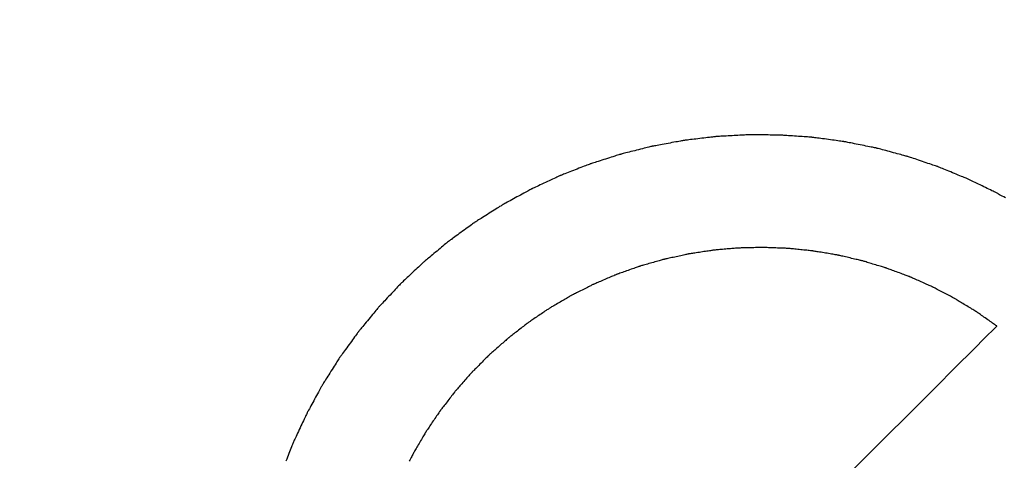
# Model space of a CAD drawing. Units: millimetres. Extents: x -174 to 420, y 0 to 420.
# Drawn here: x -100 to -98, y 235 to 236 of the extents above; entities that cross this region are included whole.
import ezdxf

# ---------------------------------------------------------------- set-up
doc = ezdxf.new("R2010")
doc.units = ezdxf.units.MM
doc.layers.get('0').update_dxf_attribs({"color": 47})
doc.layers.add('text', color=250, linetype='Continuous')
doc.layers.add('РАЗМЕРЫ', color=7, linetype='Continuous', lineweight=25)
doc.styles.add('GOST', font='GOST.shx', dxfattribs={"width": 0.8, "oblique": 15})
doc.dimstyles.new('GOST', dxfattribs={"dimscale": 0, "dimtxt": 3.5, "dimasz": 4, "dimexe": 1.25, "dimexo": 0, "dimgap": 1, "dimtad": 1, "dimrnd": 0.5, "dimtxsty": 'GOST', "dimcen": 1, "dimclrd": 256, "dimclre": 256, "dimadec": 0, "dimazin": 2, "dimtfac": 1, "dimtdec": 4, "dimtmove": 0, "dimatfit": 1, "dimfxl": 1, "dimtolj": 1, "dimtzin": 0, "dimlwd": -1, "dimarcsym": 0})

# ---------------------------------------------------------------- blocks, each defined once
blk = doc.blocks.new('_Oblique')
at = {"color": 0, "linetype": 'ByBlock', "lineweight": -2}
blk.add_line((-0.5, -0.5), (0.5, 0.5), dxfattribs=at)
blk = doc.blocks.new('*D27')
at = {"layer": 'Defpoints', "color": 0}
for p in [(-45.9279, 246.9366), (-105.9279, 207.5866), (-45.9279, 207.5866)]:
    blk.add_point(p, dxfattribs=at)
at = {"layer": 'РАЗМЕРЫ', "lineweight": -2}
for p, q in [((-105.9279, 207.5866), (-105.9279, 248.1866)), ((-45.9279, 207.5866), (-45.9279, 248.1866))]:
    blk.add_line(p, q, dxfattribs=at)
at = {"layer": 'РАЗМЕРЫ'}
blk.add_line((-105.9279, 246.9366), (-49.9279, 246.9366), dxfattribs=at)
blk.add_solid([(-49.9279, 246.27), (-49.9279, 247.6033), (-45.9279, 246.9366)], dxfattribs=at)
at = {"layer": 'РАЗМЕРЫ', "xscale": 4, "yscale": 4, "zscale": 4, "rotation": 180}
blk.add_blockref('_Oblique', (-105.9279, 246.9366), dxfattribs=at)
at = {"layer": 'РАЗМЕРЫ', "color": 0, "ltscale": 5, "insert": (-77.9279, 249.6866), "char_height": 3.5, "attachment_point": 5, "style": 'GOST'}
blk.add_mtext('60', dxfattribs=at)
blk = doc.blocks.new('*D105')
at = {"layer": 'Defpoints', "color": 0}
for p in [(-4.5279, 253.9366), (-113.9279, 236.9366), (-4.5279, 207.3366)]:
    blk.add_point(p, dxfattribs=at)
at = {"layer": 'РАЗМЕРЫ', "lineweight": -2}
for p, q in [((-113.9279, 236.9366), (-113.9279, 255.1866)), ((-4.5279, 207.3366), (-4.5279, 255.1866))]:
    blk.add_line(p, q, dxfattribs=at)
at = {"layer": 'РАЗМЕРЫ'}
blk.add_line((-109.9279, 253.9366), (-4.5279, 253.9366), dxfattribs=at)
blk.add_solid([(-109.9279, 254.6033), (-109.9279, 253.27), (-113.9279, 253.9366)], dxfattribs=at)
at = {"layer": 'РАЗМЕРЫ', "xscale": 4, "yscale": 4, "zscale": 4}
blk.add_blockref('_Oblique', (-4.5279, 253.9366), dxfattribs=at)
at = {"layer": 'РАЗМЕРЫ', "color": 0, "ltscale": 5, "insert": (-57.2279, 256.9482), "char_height": 3.5, "attachment_point": 5, "style": 'GOST'}
blk.add_mtext('\\A1;109,5', dxfattribs=at)
blk = doc.blocks.new('*D108')
at = {"layer": 'Defpoints', "color": 0}
for p in [(-113.9279, 236.9366), (-137.9279, 140.7978), (-58.9238, 140.7978)]:
    blk.add_point(p, dxfattribs=at)
at = {"layer": 'РАЗМЕРЫ', "lineweight": -2}
for p, q in [((-113.9279, 236.9366), (-139.1779, 236.9366)), ((-58.9238, 140.7978), (-139.1779, 140.7978))]:
    blk.add_line(p, q, dxfattribs=at)
at = {"layer": 'РАЗМЕРЫ'}
blk.add_line((-137.9279, 232.9366), (-137.9279, 144.7978), dxfattribs=at)
for points in [[(-137.2612, 232.9366), (-138.5946, 232.9366), (-137.9279, 236.9366)], [(-138.5946, 144.7978), (-137.2612, 144.7978), (-137.9279, 140.7978)]]:
    blk.add_solid(points, dxfattribs=at)
at = {"layer": 'РАЗМЕРЫ', "color": 0, "ltscale": 5, "insert": (-140.6779, 188.8672), "char_height": 3.5, "attachment_point": 5, "rotation": 90, "style": 'GOST'}
blk.add_mtext('\\A1;96', dxfattribs=at)

msp = doc.modelspace()

# ---------------------------------------------------------------- linework, layer by layer
at = {"layer": 'text'}
for points in [[(-98.2433, 235.4197, 0), (-98.2436, 235.4197, 0), (-98.2445, 235.4196, 0), (-98.2458, 235.4195, 0), (-98.2476, 235.4194, 0), (-98.2497, 235.4193, 0), (-98.2523, 235.4192, 0), (-98.2551, 235.419, 0), (-98.2581, 235.4188, 0), (-98.2614, 235.4187, 0), (-98.2648, 235.4185, 0), (-98.2683, 235.4183, 0), (-98.2718, 235.4181, 0), (-98.2754, 235.4179, 0), (-98.2789, 235.4177, 0), (-98.2823, 235.4175, 0), (-98.2856, 235.4173, 0), (-98.2886, 235.4171, 0), (-98.2914, 235.417, 0), (-98.294, 235.4168, 0), (-98.2961, 235.4167, 0), (-98.2979, 235.4166, 0), (-98.2992, 235.4165, 0), (-98.3001, 235.4165, 0), (-98.3003, 235.4165, 0)], [(-98.1862, 235.4192, 0), (-98.1865, 235.4192, 0), (-98.1874, 235.4192, 0), (-98.1887, 235.4192, 0), (-98.1905, 235.4192, 0), (-98.1927, 235.4192, 0), (-98.1952, 235.4193, 0), (-98.198, 235.4193, 0), (-98.2011, 235.4193, 0), (-98.2043, 235.4193, 0), (-98.2077, 235.4194, 0), (-98.2112, 235.4194, 0), (-98.2148, 235.4194, 0), (-98.2184, 235.4195, 0), (-98.2219, 235.4195, 0), (-98.2253, 235.4195, 0), (-98.2285, 235.4195, 0), (-98.2316, 235.4196, 0), (-98.2344, 235.4196, 0), (-98.2369, 235.4196, 0), (-98.2391, 235.4196, 0), (-98.2409, 235.4197, 0), (-98.2422, 235.4197, 0), (-98.2431, 235.4197, 0), (-98.2433, 235.4197, 0)], [(-98.1293, 235.4152, 0), (-98.1296, 235.4152, 0), (-98.1305, 235.4153, 0), (-98.1318, 235.4153, 0), (-98.1336, 235.4155, 0), (-98.1357, 235.4156, 0), (-98.1382, 235.4158, 0), (-98.141, 235.416, 0), (-98.1441, 235.4162, 0), (-98.1474, 235.4164, 0), (-98.1508, 235.4167, 0), (-98.1543, 235.4169, 0), (-98.1578, 235.4172, 0), (-98.1613, 235.4174, 0), (-98.1648, 235.4177, 0), (-98.1682, 235.4179, 0), (-98.1715, 235.4181, 0), (-98.1746, 235.4184, 0), (-98.1774, 235.4185, 0), (-98.1799, 235.4187, 0), (-98.182, 235.4189, 0), (-98.1838, 235.419, 0), (-98.1851, 235.4191, 0), (-98.186, 235.4192, 0), (-98.1862, 235.4192, 0)], [(-98.357, 235.4097, 0), (-98.3573, 235.4096, 0), (-98.3582, 235.4095, 0), (-98.3595, 235.4092, 0), (-98.3612, 235.4089, 0), (-98.3633, 235.4085, 0), (-98.3658, 235.408, 0), (-98.3686, 235.4075, 0), (-98.3716, 235.407, 0), (-98.3748, 235.4064, 0), (-98.3782, 235.4058, 0), (-98.3816, 235.4051, 0), (-98.3851, 235.4045, 0), (-98.3887, 235.4038, 0), (-98.3921, 235.4032, 0), (-98.3955, 235.4026, 0), (-98.3987, 235.402, 0), (-98.4017, 235.4014, 0), (-98.4045, 235.4009, 0), (-98.4069, 235.4004, 0), (-98.4091, 235.4, 0), (-98.4108, 235.3997, 0), (-98.4121, 235.3995, 0), (-98.413, 235.3993, 0), (-98.4132, 235.3993, 0)], [(-98.3003, 235.4165, 0), (-98.3006, 235.4164, 0), (-98.3015, 235.4163, 0), (-98.3028, 235.4162, 0), (-98.3045, 235.416, 0), (-98.3067, 235.4157, 0), (-98.3092, 235.4154, 0), (-98.312, 235.4151, 0), (-98.315, 235.4147, 0), (-98.3183, 235.4143, 0), (-98.3217, 235.4139, 0), (-98.3252, 235.4135, 0), (-98.3287, 235.4131, 0), (-98.3322, 235.4127, 0), (-98.3357, 235.4122, 0), (-98.3391, 235.4118, 0), (-98.3423, 235.4114, 0), (-98.3454, 235.4111, 0), (-98.3482, 235.4107, 0), (-98.3507, 235.4104, 0), (-98.3528, 235.4102, 0), (-98.3546, 235.41, 0), (-98.3559, 235.4098, 0), (-98.3568, 235.4097, 0), (-98.357, 235.4097, 0)], [(-98.0727, 235.4075, 0), (-98.073, 235.4075, 0), (-98.0739, 235.4076, 0), (-98.0752, 235.4078, 0), (-98.0769, 235.408, 0), (-98.0791, 235.4083, 0), (-98.0816, 235.4087, 0), (-98.0844, 235.4091, 0), (-98.0874, 235.4095, 0), (-98.0907, 235.4099, 0), (-98.094, 235.4104, 0), (-98.0975, 235.4108, 0), (-98.101, 235.4113, 0), (-98.1046, 235.4118, 0), (-98.1081, 235.4123, 0), (-98.1114, 235.4127, 0), (-98.1147, 235.4132, 0), (-98.1177, 235.4136, 0), (-98.1205, 235.414, 0), (-98.123, 235.4143, 0), (-98.1252, 235.4146, 0), (-98.1269, 235.4148, 0), (-98.1282, 235.415, 0), (-98.1291, 235.4151, 0), (-98.1293, 235.4152, 0)], [(-98.0167, 235.3963, 0), (-98.017, 235.3963, 0), (-98.0179, 235.3965, 0), (-98.0192, 235.3968, 0), (-98.0209, 235.3971, 0), (-98.023, 235.3975, 0), (-98.0255, 235.398, 0), (-98.0283, 235.3986, 0), (-98.0313, 235.3992, 0), (-98.0345, 235.3998, 0), (-98.0378, 235.4005, 0), (-98.0413, 235.4012, 0), (-98.0447, 235.4019, 0), (-98.0482, 235.4026, 0), (-98.0517, 235.4033, 0), (-98.055, 235.4039, 0), (-98.0582, 235.4046, 0), (-98.0612, 235.4052, 0), (-98.064, 235.4057, 0), (-98.0665, 235.4062, 0), (-98.0686, 235.4066, 0), (-98.0703, 235.407, 0), (-98.0716, 235.4073, 0), (-98.0725, 235.4074, 0), (-98.0727, 235.4075, 0)], [(-98.4685, 235.3854, 0), (-98.4688, 235.3853, 0), (-98.4696, 235.385, 0), (-98.4709, 235.3846, 0), (-98.4726, 235.3841, 0), (-98.4746, 235.3834, 0), (-98.477, 235.3827, 0), (-98.4797, 235.3818, 0), (-98.4827, 235.3809, 0), (-98.4858, 235.3799, 0), (-98.489, 235.3789, 0), (-98.4924, 235.3778, 0), (-98.4957, 235.3767, 0), (-98.4991, 235.3756, 0), (-98.5025, 235.3746, 0), (-98.5057, 235.3735, 0), (-98.5088, 235.3726, 0), (-98.5118, 235.3716, 0), (-98.5144, 235.3708, 0), (-98.5168, 235.37, 0), (-98.5189, 235.3694, 0), (-98.5206, 235.3688, 0), (-98.5219, 235.3684, 0), (-98.5227, 235.3682, 0), (-98.5229, 235.3681, 0)], [(-98.4132, 235.3993, 0), (-98.4135, 235.3992, 0), (-98.4143, 235.399, 0), (-98.4156, 235.3987, 0), (-98.4173, 235.3982, 0), (-98.4194, 235.3977, 0), (-98.4219, 235.3971, 0), (-98.4246, 235.3964, 0), (-98.4276, 235.3957, 0), (-98.4307, 235.3949, 0), (-98.4341, 235.394, 0), (-98.4375, 235.3932, 0), (-98.4409, 235.3923, 0), (-98.4443, 235.3915, 0), (-98.4477, 235.3906, 0), (-98.4511, 235.3898, 0), (-98.4542, 235.389, 0), (-98.4572, 235.3882, 0), (-98.4599, 235.3875, 0), (-98.4623, 235.3869, 0), (-98.4645, 235.3864, 0), (-98.4662, 235.386, 0), (-98.4675, 235.3856, 0), (-98.4683, 235.3854, 0), (-98.4685, 235.3854, 0)], [(-97.9615, 235.3815, 0), (-97.9618, 235.3815, 0), (-97.9626, 235.3818, 0), (-97.9639, 235.3821, 0), (-97.9656, 235.3826, 0), (-97.9677, 235.3831, 0), (-97.9702, 235.3838, 0), (-97.9729, 235.3845, 0), (-97.9759, 235.3853, 0), (-97.979, 235.3862, 0), (-97.9823, 235.387, 0), (-97.9857, 235.388, 0), (-97.9891, 235.3889, 0), (-97.9926, 235.3898, 0), (-97.996, 235.3907, 0), (-97.9993, 235.3916, 0), (-98.0024, 235.3924, 0), (-98.0054, 235.3932, 0), (-98.0081, 235.394, 0), (-98.0106, 235.3946, 0), (-98.0127, 235.3952, 0), (-98.0144, 235.3956, 0), (-98.0157, 235.396, 0), (-98.0165, 235.3962, 0), (-98.0167, 235.3963, 0)], [(-98.5229, 235.3681, 0), (-98.5232, 235.368, 0), (-98.524, 235.3677, 0), (-98.5252, 235.3672, 0), (-98.5269, 235.3665, 0), (-98.5289, 235.3657, 0), (-98.5313, 235.3648, 0), (-98.5339, 235.3638, 0), (-98.5367, 235.3627, 0), (-98.5398, 235.3615, 0), (-98.543, 235.3603, 0), (-98.5462, 235.359, 0), (-98.5495, 235.3577, 0), (-98.5529, 235.3564, 0), (-98.5561, 235.3551, 0), (-98.5593, 235.3539, 0), (-98.5624, 235.3527, 0), (-98.5652, 235.3516, 0), (-98.5678, 235.3505, 0), (-98.5702, 235.3496, 0), (-98.5722, 235.3488, 0), (-98.5739, 235.3482, 0), (-98.5751, 235.3477, 0), (-98.5759, 235.3474, 0), (-98.5761, 235.3473, 0)], [(-97.9074, 235.3633, 0), (-97.9077, 235.3634, 0), (-97.9085, 235.3636, 0), (-97.9098, 235.3641, 0), (-97.9115, 235.3646, 0), (-97.9135, 235.3653, 0), (-97.9159, 235.3661, 0), (-97.9186, 235.367, 0), (-97.9215, 235.368, 0), (-97.9246, 235.369, 0), (-97.9278, 235.3701, 0), (-97.9311, 235.3712, 0), (-97.9345, 235.3724, 0), (-97.9379, 235.3735, 0), (-97.9412, 235.3746, 0), (-97.9444, 235.3757, 0), (-97.9475, 235.3768, 0), (-97.9504, 235.3777, 0), (-97.9531, 235.3786, 0), (-97.9555, 235.3794, 0), (-97.9575, 235.3801, 0), (-97.9592, 235.3807, 0), (-97.9605, 235.3811, 0), (-97.9613, 235.3814, 0), (-97.9615, 235.3815, 0)], [(-97.8546, 235.3416, 0), (-97.8549, 235.3417, 0), (-97.8557, 235.342, 0), (-97.8569, 235.3425, 0), (-97.8586, 235.3432, 0), (-97.8606, 235.344, 0), (-97.8629, 235.345, 0), (-97.8655, 235.346, 0), (-97.8683, 235.3472, 0), (-97.8714, 235.3484, 0), (-97.8745, 235.3497, 0), (-97.8778, 235.3511, 0), (-97.881, 235.3524, 0), (-97.8843, 235.3538, 0), (-97.8876, 235.3551, 0), (-97.8907, 235.3564, 0), (-97.8938, 235.3576, 0), (-97.8966, 235.3588, 0), (-97.8992, 235.3599, 0), (-97.9015, 235.3608, 0), (-97.9035, 235.3617, 0), (-97.9052, 235.3623, 0), (-97.9064, 235.3628, 0), (-97.9072, 235.3632, 0), (-97.9074, 235.3633, 0)], [(-98.5761, 235.3473, 0), (-98.5764, 235.3472, 0), (-98.5772, 235.3468, 0), (-98.5784, 235.3462, 0), (-98.58, 235.3455, 0), (-98.582, 235.3446, 0), (-98.5842, 235.3435, 0), (-98.5868, 235.3423, 0), (-98.5896, 235.341, 0), (-98.5925, 235.3396, 0), (-98.5956, 235.3382, 0), (-98.5988, 235.3367, 0), (-98.602, 235.3352, 0), (-98.6053, 235.3337, 0), (-98.6085, 235.3322, 0), (-98.6116, 235.3307, 0), (-98.6145, 235.3293, 0), (-98.6173, 235.328, 0), (-98.6199, 235.3269, 0), (-98.6221, 235.3258, 0), (-98.6241, 235.3249, 0), (-98.6257, 235.3241, 0), (-98.6269, 235.3236, 0), (-98.6277, 235.3232, 0), (-98.6279, 235.3231, 0)], [(-97.8032, 235.3167, 0), (-97.8035, 235.3168, 0), (-97.8043, 235.3172, 0), (-97.8055, 235.3177, 0), (-97.8071, 235.3185, 0), (-97.809, 235.3195, 0), (-97.8113, 235.3206, 0), (-97.8138, 235.3218, 0), (-97.8166, 235.3231, 0), (-97.8195, 235.3246, 0), (-97.8226, 235.326, 0), (-97.8257, 235.3276, 0), (-97.8289, 235.3291, 0), (-97.8322, 235.3307, 0), (-97.8353, 235.3322, 0), (-97.8384, 235.3337, 0), (-97.8413, 235.3351, 0), (-97.8441, 235.3365, 0), (-97.8466, 235.3377, 0), (-97.8489, 235.3388, 0), (-97.8508, 235.3397, 0), (-97.8524, 235.3405, 0), (-97.8536, 235.3411, 0), (-97.8544, 235.3414, 0), (-97.8546, 235.3416, 0)], [(-98.6279, 235.3231, 0), (-98.6282, 235.3229, 0), (-98.6289, 235.3225, 0), (-98.6301, 235.3219, 0), (-98.6317, 235.321, 0), (-98.6336, 235.32, 0), (-98.6358, 235.3188, 0), (-98.6382, 235.3174, 0), (-98.6409, 235.316, 0), (-98.6438, 235.3144, 0), (-98.6468, 235.3128, 0), (-98.6499, 235.3111, 0), (-98.653, 235.3094, 0), (-98.6561, 235.3077, 0), (-98.6592, 235.306, 0), (-98.6622, 235.3043, 0), (-98.6651, 235.3028, 0), (-98.6677, 235.3013, 0), (-98.6702, 235.3, 0), (-98.6724, 235.2987, 0), (-98.6743, 235.2977, 0), (-98.6759, 235.2969, 0), (-98.6771, 235.2962, 0), (-98.6778, 235.2958, 0), (-98.678, 235.2957, 0)], [(-97.7875, 235.3078, 0), (-97.7904, 235.3094, 0), (-97.793, 235.3109, 0), (-97.7955, 235.3123, 0), (-97.7977, 235.3135, 0), (-97.7996, 235.3146, 0), (-97.8011, 235.3155, 0), (-97.8023, 235.3161, 0), (-97.803, 235.3165, 0), (-97.8032, 235.3167, 0)], [(-98.678, 235.2957, 0), (-98.6783, 235.2955, 0), (-98.679, 235.2951, 0), (-98.6801, 235.2944, 0), (-98.6816, 235.2934, 0), (-98.6835, 235.2923, 0), (-98.6856, 235.2909, 0), (-98.688, 235.2894, 0), (-98.6905, 235.2878, 0), (-98.6933, 235.2861, 0), (-98.6962, 235.2842, 0), (-98.6991, 235.2824, 0), (-98.7021, 235.2805, 0), (-98.7052, 235.2786, 0), (-98.7081, 235.2767, 0), (-98.711, 235.2749, 0), (-98.7138, 235.2732, 0), (-98.7163, 235.2715, 0), (-98.7187, 235.27, 0), (-98.7208, 235.2687, 0), (-98.7227, 235.2675, 0), (-98.7242, 235.2666, 0), (-98.7253, 235.2659, 0), (-98.726, 235.2654, 0), (-98.7262, 235.2653, 0)], [(-98.7262, 235.2653, 0), (-98.7265, 235.2651, 0), (-98.7272, 235.2646, 0), (-98.7282, 235.2638, 0), (-98.7297, 235.2628, 0), (-98.7314, 235.2615, 0), (-98.7335, 235.26, 0), (-98.7358, 235.2584, 0), (-98.7383, 235.2566, 0), (-98.7409, 235.2547, 0), (-98.7437, 235.2527, 0), (-98.7465, 235.2506, 0), (-98.7494, 235.2485, 0), (-98.7523, 235.2464, 0), (-98.7551, 235.2444, 0), (-98.7579, 235.2424, 0), (-98.7605, 235.2405, 0), (-98.763, 235.2387, 0), (-98.7653, 235.237, 0), (-98.7674, 235.2355, 0), (-98.7691, 235.2343, 0), (-98.7706, 235.2332, 0), (-98.7716, 235.2324, 0), (-98.7723, 235.2319, 0), (-98.7725, 235.2318, 0)], [(-98.7725, 235.2318, 0), (-98.7728, 235.2316, 0), (-98.7734, 235.2311, 0), (-98.7744, 235.2302, 0), (-98.7758, 235.2291, 0), (-98.7775, 235.2277, 0), (-98.7794, 235.2261, 0), (-98.7816, 235.2243, 0), (-98.784, 235.2223, 0), (-98.7865, 235.2203, 0), (-98.7891, 235.2181, 0), (-98.7918, 235.2158, 0), (-98.7945, 235.2136, 0), (-98.7973, 235.2113, 0), (-98.8, 235.2091, 0), (-98.8026, 235.2069, 0), (-98.8051, 235.2048, 0), (-98.8075, 235.2029, 0), (-98.8097, 235.2011, 0), (-98.8116, 235.1995, 0), (-98.8133, 235.1981, 0), (-98.8147, 235.1969, 0), (-98.8157, 235.1961, 0), (-98.8163, 235.1956, 0), (-98.8165, 235.1954, 0)], [(-98.305, 235.215, 0), (-98.3053, 235.2149, 0), (-98.3059, 235.2148, 0), (-98.3069, 235.2147, 0), (-98.3083, 235.2145, 0), (-98.31, 235.2142, 0), (-98.3119, 235.2139, 0), (-98.3141, 235.2136, 0), (-98.3164, 235.2132, 0), (-98.3189, 235.2129, 0), (-98.3216, 235.2125, 0), (-98.3243, 235.212, 0), (-98.327, 235.2116, 0), (-98.3297, 235.2112, 0), (-98.3324, 235.2108, 0), (-98.3351, 235.2104, 0), (-98.3376, 235.21, 0), (-98.3399, 235.2097, 0), (-98.3421, 235.2093, 0), (-98.344, 235.209, 0), (-98.3457, 235.2088, 0), (-98.3471, 235.2086, 0), (-98.3481, 235.2084, 0), (-98.3487, 235.2083, 0), (-98.3489, 235.2083, 0)], [(-98.2608, 235.2189, 0), (-98.2611, 235.2189, 0), (-98.2617, 235.2188, 0), (-98.2627, 235.2187, 0), (-98.2641, 235.2186, 0), (-98.2658, 235.2184, 0), (-98.2678, 235.2183, 0), (-98.2699, 235.2181, 0), (-98.2723, 235.2179, 0), (-98.2748, 235.2176, 0), (-98.2775, 235.2174, 0), (-98.2802, 235.2172, 0), (-98.2829, 235.2169, 0), (-98.2857, 235.2167, 0), (-98.2884, 235.2164, 0), (-98.2911, 235.2162, 0), (-98.2936, 235.216, 0), (-98.296, 235.2158, 0), (-98.2981, 235.2156, 0), (-98.3001, 235.2154, 0), (-98.3018, 235.2153, 0), (-98.3031, 235.2151, 0), (-98.3042, 235.2151, 0), (-98.3048, 235.215, 0), (-98.305, 235.215, 0)], [(-98.2164, 235.2199, 0), (-98.2167, 235.2199, 0), (-98.2173, 235.2199, 0), (-98.2184, 235.2198, 0), (-98.2197, 235.2198, 0), (-98.2214, 235.2198, 0), (-98.2234, 235.2197, 0), (-98.2256, 235.2197, 0), (-98.228, 235.2196, 0), (-98.2305, 235.2196, 0), (-98.2331, 235.2195, 0), (-98.2359, 235.2194, 0), (-98.2386, 235.2194, 0), (-98.2414, 235.2193, 0), (-98.2441, 235.2193, 0), (-98.2468, 235.2192, 0), (-98.2493, 235.2191, 0), (-98.2517, 235.2191, 0), (-98.2539, 235.219, 0), (-98.2559, 235.219, 0), (-98.2576, 235.2189, 0), (-98.2589, 235.2189, 0), (-98.26, 235.2189, 0), (-98.2606, 235.2189, 0), (-98.2608, 235.2189, 0)], [(-98.1721, 235.2182, 0), (-98.1724, 235.2182, 0), (-98.173, 235.2182, 0), (-98.1741, 235.2182, 0), (-98.1754, 235.2183, 0), (-98.1771, 235.2184, 0), (-98.1791, 235.2184, 0), (-98.1813, 235.2185, 0), (-98.1836, 235.2186, 0), (-98.1862, 235.2187, 0), (-98.1888, 235.2188, 0), (-98.1915, 235.2189, 0), (-98.1943, 235.219, 0), (-98.1971, 235.2191, 0), (-98.1998, 235.2192, 0), (-98.2024, 235.2193, 0), (-98.205, 235.2194, 0), (-98.2073, 235.2195, 0), (-98.2095, 235.2196, 0), (-98.2115, 235.2197, 0), (-98.2132, 235.2197, 0), (-98.2145, 235.2198, 0), (-98.2156, 235.2198, 0), (-98.2162, 235.2199, 0), (-98.2164, 235.2199, 0)], [(-98.1279, 235.2136, 0), (-98.1282, 235.2136, 0), (-98.1288, 235.2137, 0), (-98.1298, 235.2138, 0), (-98.1312, 235.2139, 0), (-98.1329, 235.2141, 0), (-98.1349, 235.2143, 0), (-98.137, 235.2145, 0), (-98.1394, 235.2148, 0), (-98.1419, 235.215, 0), (-98.1446, 235.2153, 0), (-98.1473, 235.2156, 0), (-98.15, 235.2159, 0), (-98.1528, 235.2162, 0), (-98.1555, 235.2164, 0), (-98.1582, 235.2167, 0), (-98.1607, 235.217, 0), (-98.1631, 235.2172, 0), (-98.1652, 235.2175, 0), (-98.1672, 235.2177, 0), (-98.1689, 235.2178, 0), (-98.1702, 235.218, 0), (-98.1713, 235.2181, 0), (-98.1719, 235.2182, 0), (-98.1721, 235.2182, 0)], [(-98.0841, 235.2063, 0), (-98.0844, 235.2063, 0), (-98.085, 235.2064, 0), (-98.086, 235.2066, 0), (-98.0874, 235.2068, 0), (-98.0891, 235.2071, 0), (-98.091, 235.2074, 0), (-98.0932, 235.2078, 0), (-98.0955, 235.2082, 0), (-98.098, 235.2086, 0), (-98.1006, 235.209, 0), (-98.1033, 235.2095, 0), (-98.106, 235.2099, 0), (-98.1088, 235.2104, 0), (-98.1115, 235.2108, 0), (-98.1141, 235.2113, 0), (-98.1166, 235.2117, 0), (-98.1189, 235.2121, 0), (-98.1211, 235.2124, 0), (-98.123, 235.2128, 0), (-98.1247, 235.213, 0), (-98.1261, 235.2133, 0), (-98.1271, 235.2134, 0), (-98.1277, 235.2135, 0), (-98.1279, 235.2136, 0)], [(-98.8165, 235.1954, 0), (-98.8168, 235.1952, 0), (-98.8174, 235.1946, 0), (-98.8183, 235.1937, 0), (-98.8196, 235.1925, 0), (-98.8212, 235.191, 0), (-98.8231, 235.1893, 0), (-98.8251, 235.1873, 0), (-98.8274, 235.1852, 0), (-98.8297, 235.183, 0), (-98.8322, 235.1807, 0), (-98.8348, 235.1783, 0), (-98.8374, 235.1758, 0), (-98.84, 235.1734, 0), (-98.8426, 235.171, 0), (-98.8451, 235.1686, 0), (-98.8474, 235.1664, 0), (-98.8497, 235.1643, 0), (-98.8517, 235.1624, 0), (-98.8536, 235.1607, 0), (-98.8552, 235.1592, 0), (-98.8565, 235.158, 0), (-98.8574, 235.157, 0), (-98.858, 235.1565, 0), (-98.8582, 235.1563, 0)], [(-98.3923, 235.1988, 0), (-98.3926, 235.1987, 0), (-98.3932, 235.1985, 0), (-98.3942, 235.1983, 0), (-98.3955, 235.1979, 0), (-98.3971, 235.1974, 0), (-98.399, 235.1969, 0), (-98.4011, 235.1963, 0), (-98.4034, 235.1956, 0), (-98.4059, 235.1949, 0), (-98.4084, 235.1942, 0), (-98.411, 235.1935, 0), (-98.4137, 235.1927, 0), (-98.4164, 235.192, 0), (-98.419, 235.1912, 0), (-98.4215, 235.1905, 0), (-98.424, 235.1898, 0), (-98.4263, 235.1892, 0), (-98.4284, 235.1886, 0), (-98.4303, 235.188, 0), (-98.4319, 235.1876, 0), (-98.4332, 235.1872, 0), (-98.4342, 235.1869, 0), (-98.4348, 235.1867, 0), (-98.435, 235.1867, 0)], [(-98.3489, 235.2083, 0), (-98.3492, 235.2082, 0), (-98.3498, 235.2081, 0), (-98.3508, 235.2079, 0), (-98.3522, 235.2076, 0), (-98.3538, 235.2072, 0), (-98.3557, 235.2068, 0), (-98.3579, 235.2063, 0), (-98.3602, 235.2058, 0), (-98.3627, 235.2053, 0), (-98.3653, 235.2047, 0), (-98.3679, 235.2041, 0), (-98.3706, 235.2035, 0), (-98.3734, 235.2029, 0), (-98.376, 235.2023, 0), (-98.3786, 235.2018, 0), (-98.3811, 235.2012, 0), (-98.3834, 235.2007, 0), (-98.3856, 235.2003, 0), (-98.3875, 235.1998, 0), (-98.3891, 235.1995, 0), (-98.3905, 235.1992, 0), (-98.3915, 235.199, 0), (-98.3921, 235.1988, 0), (-98.3923, 235.1988, 0)], [(-98.0409, 235.1962, 0), (-98.0412, 235.1962, 0), (-98.0418, 235.1964, 0), (-98.0428, 235.1966, 0), (-98.0441, 235.1969, 0), (-98.0458, 235.1973, 0), (-98.0477, 235.1978, 0), (-98.0498, 235.1983, 0), (-98.0521, 235.1988, 0), (-98.0546, 235.1994, 0), (-98.0572, 235.2, 0), (-98.0599, 235.2006, 0), (-98.0625, 235.2012, 0), (-98.0652, 235.2019, 0), (-98.0679, 235.2025, 0), (-98.0705, 235.2031, 0), (-98.0729, 235.2037, 0), (-98.0753, 235.2042, 0), (-98.0774, 235.2047, 0), (-98.0793, 235.2051, 0), (-98.0809, 235.2055, 0), (-98.0823, 235.2058, 0), (-98.0833, 235.2061, 0), (-98.0839, 235.2062, 0), (-98.0841, 235.2063, 0)], [(-97.9984, 235.1833, 0), (-97.9987, 235.1833, 0), (-97.9993, 235.1835, 0), (-98.0003, 235.1838, 0), (-98.0016, 235.1842, 0), (-98.0032, 235.1847, 0), (-98.0051, 235.1853, 0), (-98.0072, 235.1859, 0), (-98.0095, 235.1866, 0), (-98.0119, 235.1874, 0), (-98.0144, 235.1881, 0), (-98.017, 235.1889, 0), (-98.0197, 235.1897, 0), (-98.0223, 235.1905, 0), (-98.025, 235.1913, 0), (-98.0275, 235.1921, 0), (-98.0299, 235.1928, 0), (-98.0322, 235.1935, 0), (-98.0343, 235.1942, 0), (-98.0362, 235.1947, 0), (-98.0378, 235.1952, 0), (-98.0391, 235.1956, 0), (-98.0401, 235.1959, 0), (-98.0407, 235.1961, 0), (-98.0409, 235.1962, 0)], [(-98.435, 235.1867, 0), (-98.4353, 235.1866, 0), (-98.4359, 235.1864, 0), (-98.4368, 235.186, 0), (-98.4382, 235.1856, 0), (-98.4397, 235.185, 0), (-98.4416, 235.1843, 0), (-98.4437, 235.1836, 0), (-98.4459, 235.1828, 0), (-98.4483, 235.182, 0), (-98.4508, 235.1811, 0), (-98.4534, 235.1802, 0), (-98.456, 235.1792, 0), (-98.4586, 235.1783, 0), (-98.4612, 235.1774, 0), (-98.4637, 235.1765, 0), (-98.4661, 235.1756, 0), (-98.4683, 235.1748, 0), (-98.4704, 235.1741, 0), (-98.4723, 235.1734, 0), (-98.4738, 235.1729, 0), (-98.4751, 235.1724, 0), (-98.4761, 235.1721, 0), (-98.4767, 235.1719, 0), (-98.4769, 235.1718, 0)], [(-97.9567, 235.1678, 0), (-97.957, 235.1679, 0), (-97.9576, 235.1681, 0), (-97.9585, 235.1684, 0), (-97.9598, 235.1689, 0), (-97.9614, 235.1695, 0), (-97.9633, 235.1702, 0), (-97.9653, 235.171, 0), (-97.9676, 235.1718, 0), (-97.9699, 235.1727, 0), (-97.9724, 235.1736, 0), (-97.975, 235.1746, 0), (-97.9776, 235.1755, 0), (-97.9802, 235.1765, 0), (-97.9828, 235.1774, 0), (-97.9853, 235.1784, 0), (-97.9876, 235.1793, 0), (-97.9899, 235.1801, 0), (-97.9919, 235.1809, 0), (-97.9938, 235.1815, 0), (-97.9954, 235.1821, 0), (-97.9967, 235.1826, 0), (-97.9976, 235.183, 0), (-97.9982, 235.1832, 0), (-97.9984, 235.1833, 0)], [(-98.4769, 235.1718, 0), (-98.4772, 235.1717, 0), (-98.4778, 235.1714, 0), (-98.4787, 235.171, 0), (-98.48, 235.1705, 0), (-98.4815, 235.1698, 0), (-98.4833, 235.169, 0), (-98.4853, 235.1682, 0), (-98.4875, 235.1672, 0), (-98.4899, 235.1662, 0), (-98.4923, 235.1652, 0), (-98.4948, 235.1641, 0), (-98.4973, 235.163, 0), (-98.4999, 235.1619, 0), (-98.5024, 235.1609, 0), (-98.5048, 235.1598, 0), (-98.5072, 235.1588, 0), (-98.5094, 235.1579, 0), (-98.5114, 235.157, 0), (-98.5132, 235.1562, 0), (-98.5147, 235.1556, 0), (-98.516, 235.155, 0), (-98.5169, 235.1546, 0), (-98.5175, 235.1544, 0), (-98.5177, 235.1543, 0)], [(-97.9162, 235.1497, 0), (-97.9165, 235.1498, 0), (-97.917, 235.15, 0), (-97.918, 235.1505, 0), (-97.9192, 235.151, 0), (-97.9208, 235.1517, 0), (-97.9226, 235.1525, 0), (-97.9246, 235.1534, 0), (-97.9267, 235.1544, 0), (-97.9291, 235.1554, 0), (-97.9315, 235.1565, 0), (-97.934, 235.1576, 0), (-97.9365, 235.1587, 0), (-97.939, 235.1599, 0), (-97.9415, 235.161, 0), (-97.9439, 235.162, 0), (-97.9462, 235.1631, 0), (-97.9484, 235.1641, 0), (-97.9504, 235.1649, 0), (-97.9522, 235.1657, 0), (-97.9537, 235.1664, 0), (-97.955, 235.167, 0), (-97.956, 235.1674, 0), (-97.9565, 235.1677, 0), (-97.9567, 235.1678, 0)], [(-98.8582, 235.1563, 0), (-98.8584, 235.1561, 0), (-98.859, 235.1555, 0), (-98.8599, 235.1545, 0), (-98.8611, 235.1532, 0), (-98.8626, 235.1516, 0), (-98.8643, 235.1498, 0), (-98.8663, 235.1477, 0), (-98.8684, 235.1455, 0), (-98.8706, 235.1431, 0), (-98.8729, 235.1406, 0), (-98.8753, 235.1381, 0), (-98.8777, 235.1355, 0), (-98.8802, 235.1329, 0), (-98.8826, 235.1303, 0), (-98.8849, 235.1278, 0), (-98.8871, 235.1255, 0), (-98.8892, 235.1232, 0), (-98.8912, 235.1212, 0), (-98.8929, 235.1193, 0), (-98.8944, 235.1178, 0), (-98.8956, 235.1165, 0), (-98.8965, 235.1155, 0), (-98.8971, 235.1149, 0), (-98.8972, 235.1147, 0)], [(-98.5177, 235.1543, 0), (-98.5179, 235.1542, 0), (-98.5185, 235.1539, 0), (-98.5195, 235.1534, 0), (-98.5207, 235.1528, 0), (-98.5222, 235.152, 0), (-98.5239, 235.1511, 0), (-98.5259, 235.1502, 0), (-98.528, 235.1491, 0), (-98.5303, 235.1479, 0), (-98.5326, 235.1468, 0), (-98.5351, 235.1455, 0), (-98.5375, 235.1443, 0), (-98.54, 235.143, 0), (-98.5425, 235.1418, 0), (-98.5448, 235.1406, 0), (-98.5471, 235.1395, 0), (-98.5492, 235.1384, 0), (-98.5512, 235.1374, 0), (-98.5529, 235.1365, 0), (-98.5544, 235.1358, 0), (-98.5556, 235.1351, 0), (-98.5566, 235.1347, 0), (-98.5571, 235.1344, 0), (-98.5573, 235.1343, 0)], [(-97.8769, 235.1291, 0), (-97.8771, 235.1292, 0), (-97.8777, 235.1295, 0), (-97.8786, 235.13, 0), (-97.8799, 235.1306, 0), (-97.8814, 235.1314, 0), (-97.8831, 235.1323, 0), (-97.885, 235.1333, 0), (-97.8871, 235.1344, 0), (-97.8894, 235.1356, 0), (-97.8917, 235.1368, 0), (-97.8941, 235.1381, 0), (-97.8966, 235.1394, 0), (-97.899, 235.1407, 0), (-97.9015, 235.1419, 0), (-97.9038, 235.1432, 0), (-97.9061, 235.1443, 0), (-97.9082, 235.1454, 0), (-97.9101, 235.1465, 0), (-97.9118, 235.1474, 0), (-97.9133, 235.1481, 0), (-97.9146, 235.1488, 0), (-97.9155, 235.1493, 0), (-97.916, 235.1496, 0), (-97.9162, 235.1497, 0)], [(-98.5573, 235.1343, 0), (-98.5575, 235.1342, 0), (-98.5581, 235.1338, 0), (-98.559, 235.1333, 0), (-98.5602, 235.1326, 0), (-98.5616, 235.1318, 0), (-98.5633, 235.1308, 0), (-98.5652, 235.1296, 0), (-98.5673, 235.1284, 0), (-98.5695, 235.1272, 0), (-98.5718, 235.1258, 0), (-98.5741, 235.1244, 0), (-98.5765, 235.123, 0), (-98.5789, 235.1216, 0), (-98.5812, 235.1202, 0), (-98.5835, 235.1189, 0), (-98.5857, 235.1176, 0), (-98.5878, 235.1164, 0), (-98.5897, 235.1153, 0), (-98.5914, 235.1143, 0), (-98.5928, 235.1134, 0), (-98.594, 235.1127, 0), (-98.5949, 235.1122, 0), (-98.5955, 235.1119, 0), (-98.5956, 235.1118, 0)], [(-97.839, 235.106, 0), (-97.8392, 235.1061, 0), (-97.8398, 235.1064, 0), (-97.8407, 235.107, 0), (-97.8419, 235.1077, 0), (-97.8433, 235.1086, 0), (-97.845, 235.1096, 0), (-97.8468, 235.1107, 0), (-97.8489, 235.112, 0), (-97.851, 235.1133, 0), (-97.8533, 235.1147, 0), (-97.8556, 235.1161, 0), (-97.858, 235.1175, 0), (-97.8604, 235.119, 0), (-97.8627, 235.1204, 0), (-97.865, 235.1218, 0), (-97.8671, 235.1231, 0), (-97.8692, 235.1243, 0), (-97.871, 235.1255, 0), (-97.8727, 235.1265, 0), (-97.8741, 235.1274, 0), (-97.8753, 235.1281, 0), (-97.8762, 235.1286, 0), (-97.8768, 235.129, 0), (-97.8769, 235.1291, 0)], [(-98.8972, 235.1147, 0), (-98.8974, 235.1145, 0), (-98.898, 235.1138, 0), (-98.8988, 235.1128, 0), (-98.8999, 235.1114, 0), (-98.9013, 235.1097, 0), (-98.9029, 235.1078, 0), (-98.9047, 235.1056, 0), (-98.9067, 235.1033, 0), (-98.9088, 235.1008, 0), (-98.9109, 235.0981, 0), (-98.9132, 235.0954, 0), (-98.9154, 235.0927, 0), (-98.9177, 235.0899, 0), (-98.92, 235.0872, 0), (-98.9221, 235.0846, 0), (-98.9242, 235.0821, 0), (-98.9262, 235.0797, 0), (-98.928, 235.0775, 0), (-98.9296, 235.0756, 0), (-98.931, 235.0739, 0), (-98.9321, 235.0726, 0), (-98.9329, 235.0715, 0), (-98.9335, 235.0709, 0), (-98.9336, 235.0707, 0)], [(-98.5956, 235.1118, 0), (-98.5958, 235.1116, 0), (-98.5964, 235.1113, 0), (-98.5972, 235.1107, 0), (-98.5984, 235.1099, 0), (-98.5998, 235.109, 0), (-98.6014, 235.1079, 0), (-98.6032, 235.1067, 0), (-98.6052, 235.1053, 0), (-98.6073, 235.1039, 0), (-98.6095, 235.1024, 0), (-98.6117, 235.1009, 0), (-98.614, 235.0993, 0), (-98.6163, 235.0978, 0), (-98.6185, 235.0962, 0), (-98.6207, 235.0948, 0), (-98.6228, 235.0933, 0), (-98.6248, 235.092, 0), (-98.6266, 235.0908, 0), (-98.6282, 235.0897, 0), (-98.6296, 235.0887, 0), (-98.6308, 235.0879, 0), (-98.6316, 235.0874, 0), (-98.6322, 235.087, 0), (-98.6323, 235.0869, 0)], [(-97.8026, 235.0805, 0), (-97.8028, 235.0806, 0), (-97.8034, 235.081, 0), (-97.8042, 235.0816, 0), (-97.8053, 235.0824, 0), (-97.8067, 235.0833, 0), (-97.8083, 235.0845, 0), (-97.8101, 235.0857, 0), (-97.8121, 235.0871, 0), (-97.8142, 235.0885, 0), (-97.8163, 235.0901, 0), (-97.8186, 235.0916, 0), (-97.8208, 235.0932, 0), (-97.8231, 235.0948, 0), (-97.8254, 235.0964, 0), (-97.8275, 235.0979, 0), (-97.8296, 235.0994, 0), (-97.8316, 235.1007, 0), (-97.8334, 235.102, 0), (-97.835, 235.1031, 0), (-97.8364, 235.1041, 0), (-97.8375, 235.1049, 0), (-97.8383, 235.1055, 0), (-97.8389, 235.1058, 0), (-97.839, 235.106, 0)], [(-98.9336, 235.0707, 0), (-98.9338, 235.0704, 0), (-98.9343, 235.0698, 0), (-98.9351, 235.0687, 0), (-98.9361, 235.0672, 0), (-98.9374, 235.0655, 0), (-98.9389, 235.0634, 0), (-98.9405, 235.0612, 0), (-98.9423, 235.0587, 0), (-98.9442, 235.056, 0), (-98.9462, 235.0533, 0), (-98.9483, 235.0504, 0), (-98.9504, 235.0475, 0), (-98.9525, 235.0446, 0), (-98.9545, 235.0418, 0), (-98.9565, 235.039, 0), (-98.9585, 235.0364, 0), (-98.9603, 235.0339, 0), (-98.9619, 235.0316, 0), (-98.9634, 235.0296, 0), (-98.9647, 235.0278, 0), (-98.9657, 235.0264, 0), (-98.9665, 235.0253, 0), (-98.967, 235.0246, 0), (-98.9671, 235.0244, 0)], [(-98.6323, 235.0869, 0), (-98.6325, 235.0867, 0), (-98.633, 235.0863, 0), (-98.6339, 235.0857, 0), (-98.635, 235.0849, 0), (-98.6363, 235.0838, 0), (-98.6378, 235.0826, 0), (-98.6396, 235.0813, 0), (-98.6415, 235.0798, 0), (-98.6435, 235.0783, 0), (-98.6456, 235.0766, 0), (-98.6478, 235.075, 0), (-98.6499, 235.0733, 0), (-98.6521, 235.0716, 0), (-98.6543, 235.0699, 0), (-98.6564, 235.0683, 0), (-98.6584, 235.0667, 0), (-98.6603, 235.0653, 0), (-98.662, 235.0639, 0), (-98.6636, 235.0627, 0), (-98.6649, 235.0617, 0), (-98.666, 235.0608, 0), (-98.6669, 235.0602, 0), (-98.6674, 235.0598, 0), (-98.6675, 235.0597, 0)], [(-98.0567, 234.8265, 0), (-98.0041, 234.879, 0), (-97.9557, 234.9274, 0), (-97.9125, 234.9706, 0), (-97.8752, 235.0079, 0), (-97.8447, 235.0384, 0), (-97.8219, 235.0612, 0), (-97.8076, 235.0755, 0), (-97.8026, 235.0805, 0)], [(-98.6675, 235.0597, 0), (-98.6677, 235.0595, 0), (-98.6682, 235.0591, 0), (-98.669, 235.0584, 0), (-98.67, 235.0575, 0), (-98.6713, 235.0564, 0), (-98.6728, 235.0551, 0), (-98.6744, 235.0537, 0), (-98.6762, 235.0521, 0), (-98.6781, 235.0504, 0), (-98.6801, 235.0487, 0), (-98.6821, 235.0469, 0), (-98.6842, 235.045, 0), (-98.6863, 235.0432, 0), (-98.6883, 235.0414, 0), (-98.6903, 235.0396, 0), (-98.6922, 235.038, 0), (-98.694, 235.0364, 0), (-98.6956, 235.035, 0), (-98.6971, 235.0337, 0), (-98.6984, 235.0325, 0), (-98.6994, 235.0316, 0), (-98.7002, 235.031, 0), (-98.7007, 235.0305, 0), (-98.7008, 235.0304, 0)], [(-98.9671, 235.0244, 0), (-98.9673, 235.0241, 0), (-98.9677, 235.0234, 0), (-98.9685, 235.0223, 0), (-98.9694, 235.0208, 0), (-98.9706, 235.019, 0), (-98.9719, 235.0168, 0), (-98.9734, 235.0144, 0), (-98.9751, 235.0119, 0), (-98.9768, 235.0091, 0), (-98.9786, 235.0062, 0), (-98.9805, 235.0032, 0), (-98.9824, 235.0002, 0), (-98.9843, 234.9972, 0), (-98.9862, 234.9942, 0), (-98.988, 234.9914, 0), (-98.9897, 234.9886, 0), (-98.9914, 234.986, 0), (-98.9929, 234.9836, 0), (-98.9942, 234.9815, 0), (-98.9954, 234.9797, 0), (-98.9963, 234.9781, 0), (-98.997, 234.977, 0), (-98.9975, 234.9763, 0), (-98.9976, 234.9761, 0)], [(-98.7008, 235.0304, 0), (-98.701, 235.0302, 0), (-98.7015, 235.0298, 0), (-98.7022, 235.029, 0), (-98.7032, 235.028, 0), (-98.7044, 235.0269, 0), (-98.7058, 235.0255, 0), (-98.7073, 235.0239, 0), (-98.709, 235.0222, 0), (-98.7108, 235.0204, 0), (-98.7127, 235.0186, 0), (-98.7146, 235.0166, 0), (-98.7165, 235.0147, 0), (-98.7185, 235.0127, 0), (-98.7204, 235.0108, 0), (-98.7223, 235.0089, 0), (-98.7241, 235.0071, 0), (-98.7258, 235.0054, 0), (-98.7273, 235.0039, 0), (-98.7287, 235.0025, 0), (-98.7299, 235.0013, 0), (-98.7309, 235.0003, 0), (-98.7316, 234.9996, 0), (-98.7321, 234.9991, 0), (-98.7322, 234.999, 0)], [(-98.7322, 234.999, 0), (-98.7324, 234.9988, 0), (-98.7328, 234.9983, 0), (-98.7335, 234.9975, 0), (-98.7344, 234.9965, 0), (-98.7355, 234.9952, 0), (-98.7368, 234.9938, 0), (-98.7383, 234.9921, 0), (-98.7398, 234.9903, 0), (-98.7415, 234.9884, 0), (-98.7433, 234.9864, 0), (-98.7451, 234.9844, 0), (-98.7469, 234.9823, 0), (-98.7487, 234.9802, 0), (-98.7505, 234.9781, 0), (-98.7523, 234.9761, 0), (-98.754, 234.9742, 0), (-98.7555, 234.9724, 0), (-98.757, 234.9708, 0), (-98.7583, 234.9693, 0), (-98.7594, 234.968, 0), (-98.7603, 234.967, 0), (-98.761, 234.9662, 0), (-98.7614, 234.9657, 0), (-98.7615, 234.9656, 0)], [(-98.9976, 234.9761, 0), (-98.9978, 234.9758, 0), (-98.9982, 234.9751, 0), (-98.9988, 234.9739, 0), (-98.9997, 234.9724, 0), (-99.0007, 234.9705, 0), (-99.0019, 234.9682, 0), (-99.0033, 234.9658, 0), (-99.0047, 234.9631, 0), (-99.0063, 234.9602, 0), (-99.0079, 234.9572, 0), (-99.0096, 234.9541, 0), (-99.0113, 234.951, 0), (-99.013, 234.9479, 0), (-99.0147, 234.9448, 0), (-99.0163, 234.9418, 0), (-99.0179, 234.939, 0), (-99.0193, 234.9363, 0), (-99.0207, 234.9338, 0), (-99.0219, 234.9316, 0), (-99.0229, 234.9297, 0), (-99.0238, 234.9281, 0), (-99.0244, 234.927, 0), (-99.0248, 234.9262, 0), (-99.0249, 234.926, 0)], [(-98.7615, 234.9656, 0), (-98.7617, 234.9654, 0), (-98.7621, 234.9649, 0), (-98.7627, 234.9641, 0), (-98.7636, 234.963, 0), (-98.7646, 234.9616, 0), (-98.7658, 234.9601, 0), (-98.7671, 234.9584, 0), (-98.7686, 234.9565, 0), (-98.7702, 234.9545, 0), (-98.7718, 234.9524, 0), (-98.7735, 234.9502, 0), (-98.7751, 234.948, 0), (-98.7768, 234.9458, 0), (-98.7785, 234.9437, 0), (-98.7801, 234.9416, 0), (-98.7817, 234.9396, 0), (-98.7832, 234.9377, 0), (-98.7845, 234.936, 0), (-98.7857, 234.9344, 0), (-98.7867, 234.9331, 0), (-98.7876, 234.932, 0), (-98.7882, 234.9312, 0), (-98.7886, 234.9307, 0), (-98.7887, 234.9305, 0)], [(-98.7887, 234.9305, 0), (-98.7889, 234.9303, 0), (-98.7892, 234.9298, 0), (-98.7898, 234.9289, 0), (-98.7906, 234.9278, 0), (-98.7915, 234.9264, 0), (-98.7926, 234.9247, 0), (-98.7939, 234.9229, 0), (-98.7952, 234.921, 0), (-98.7966, 234.9189, 0), (-98.7981, 234.9167, 0), (-98.7996, 234.9144, 0), (-98.8012, 234.9121, 0), (-98.8028, 234.9098, 0), (-98.8043, 234.9076, 0), (-98.8058, 234.9054, 0), (-98.8072, 234.9033, 0), (-98.8085, 234.9013, 0), (-98.8098, 234.8995, 0), (-98.8109, 234.8979, 0), (-98.8118, 234.8965, 0), (-98.8126, 234.8954, 0), (-98.8132, 234.8945, 0), (-98.8135, 234.894, 0), (-98.8136, 234.8938, 0)], [(-99.0249, 234.926, 0), (-99.0251, 234.9257, 0), (-99.0254, 234.925, 0), (-99.026, 234.9238, 0), (-99.0267, 234.9221, 0), (-99.0277, 234.9202, 0), (-99.0287, 234.9179, 0), (-99.0299, 234.9153, 0), (-99.0312, 234.9126, 0), (-99.0326, 234.9096, 0), (-99.0341, 234.9065, 0), (-99.0355, 234.9033, 0), (-99.037, 234.9001, 0), (-99.0386, 234.8969, 0), (-99.04, 234.8937, 0), (-99.0415, 234.8906, 0), (-99.0429, 234.8877, 0), (-99.0442, 234.8849, 0), (-99.0454, 234.8824, 0), (-99.0464, 234.8801, 0), (-99.0474, 234.8781, 0), (-99.0481, 234.8765, 0), (-99.0487, 234.8753, 0), (-99.049, 234.8745, 0), (-99.0491, 234.8743, 0)], [(-98.8136, 234.8938, 0), (-98.8138, 234.8936, 0), (-98.8141, 234.893, 0), (-98.8146, 234.8921, 0), (-98.8153, 234.8909, 0), (-98.8162, 234.8895, 0), (-98.8172, 234.8878, 0), (-98.8183, 234.8859, 0), (-98.8195, 234.8838, 0), (-98.8208, 234.8817, 0), (-98.8221, 234.8794, 0), (-98.8235, 234.877, 0), (-98.8249, 234.8746, 0), (-98.8263, 234.8722, 0), (-98.8277, 234.8699, 0), (-98.829, 234.8676, 0), (-98.8303, 234.8654, 0), (-98.8315, 234.8633, 0), (-98.8326, 234.8615, 0), (-98.8336, 234.8598, 0), (-98.8345, 234.8583, 0), (-98.8352, 234.8571, 0), (-98.8357, 234.8562, 0), (-98.836, 234.8557, 0), (-98.8361, 234.8555, 0)], [(-99.0491, 234.8743, 0), (-99.0493, 234.874, 0), (-99.0496, 234.8732, 0), (-99.05, 234.872, 0), (-99.0507, 234.8703, 0), (-99.0515, 234.8683, 0), (-99.0524, 234.866, 0), (-99.0534, 234.8633, 0), (-99.0545, 234.8605, 0), (-99.0557, 234.8574, 0), (-99.057, 234.8543, 0), (-99.0583, 234.851, 0), (-99.0595, 234.8477, 0), (-99.0608, 234.8444, 0), (-99.0621, 234.8411, 0)], [(-98.8361, 234.8555, 0), (-98.8362, 234.8553, 0), (-98.8365, 234.8547, 0), (-98.837, 234.8538, 0), (-98.8376, 234.8525, 0), (-98.8384, 234.851, 0), (-98.8393, 234.8493, 0), (-98.8403, 234.8473, 0), (-98.8413, 234.8452, 0), (-98.8425, 234.8429, 0), (-98.8437, 234.8406, 0)]]:
    msp.add_polyline3d(points, dxfattribs=at)

# ---------------------------------------------------------------- dimensions: what is measured, and where the dimension line sits
at = {"layer": 'РАЗМЕРЫ'}
for base, p1, p2, override, picture, middle in [((-4.5279, 253.9366), (-113.9279, 236.9366), (-4.5279, 207.3366), {"dimscale": 1, "dimtxt": 3.5, "dimlfac": 1, "dimtxsty": 'GOST', "dimblk2": 'Oblique', "dimsah": 1, "dimtolj": 1}, '*D105', (-57.2279, 256.9482)), ((-45.9279, 246.9366), (-105.9279, 207.5866), (-45.9279, 207.5866), {"dimscale": 1, "dimtxt": 3.5, "dimlfac": 1, "dimtxsty": 'GOST', "dimblk1": 'Oblique', "dimsah": 1, "dimtolj": 0}, '*D27', (-77.9279, 249.6866))]:
    dim = msp.add_linear_dim(base=base, p1=p1, p2=p2, dimstyle='GOST', override=override, dxfattribs=at)
    dim.commit()
    dim.dimension.update_dxf_attribs({"geometry": picture, "text_midpoint": middle})
dim = msp.add_linear_dim(base=(-137.9279, 140.7978), p1=(-113.9279, 236.9366), p2=(-58.9238, 140.7978), angle=90, dimstyle='GOST', override={"dimscale": 1, "dimtxt": 3.5, "dimlfac": 1, "dimtxsty": 'GOST', "dimsah": 1, "dimtolj": 1}, dxfattribs=at)
dim.commit()
dim.dimension.update_dxf_attribs({"geometry": '*D108', "text_midpoint": (-140.6779, 188.8672)})

doc.saveas('drawing.dxf')
